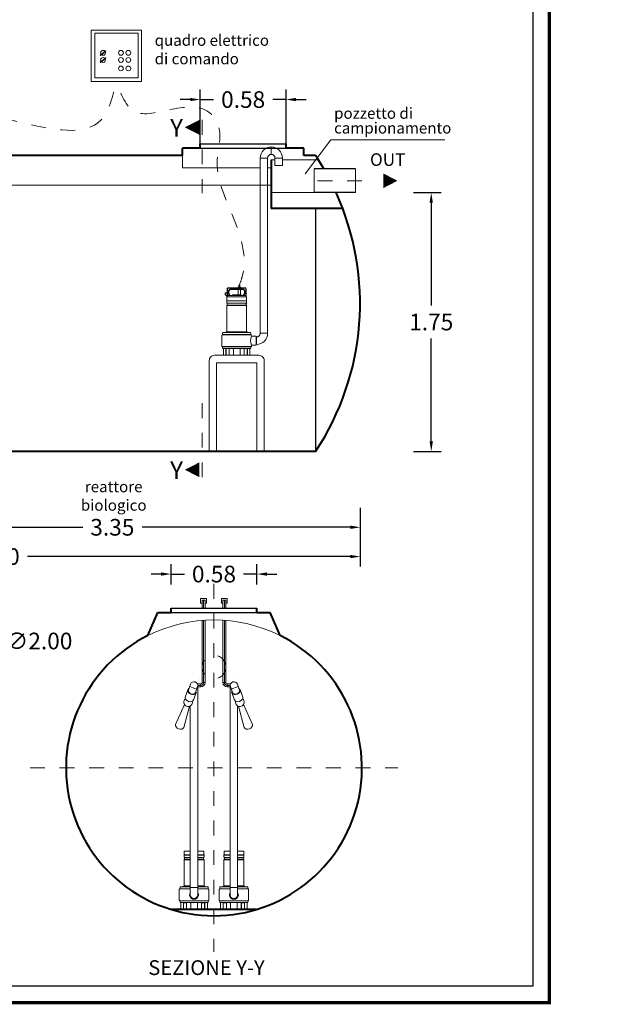
# Model space of a CAD drawing. Extents: x 321 to 699, y 147 to 170.
# Drawn here: x 497 to 501, y 158 to 165 of the extents above; entities that cross this region are included whole.
import ezdxf
from ezdxf.enums import TextEntityAlignment as Align

# ---------------------------------------------------------------- set-up
doc = ezdxf.new("R2010")
doc.units = 0
doc.header["$MEASUREMENT"] = 0
for name, pattern in [('CENTER', [2, 1.25, -0.25, 0.25, -0.25]), ('DASHED', [0.75, 0.5, -0.25]), ('HIDDEN', [0.375, 0.25, -0.125])]:
    doc.linetypes.add(name, pattern=pattern)
doc.layers.get('0').update_dxf_attribs({"linetype": 'CONTINUOUS'})
doc.layers.get('DEFPOINTS').update_dxf_attribs({"linetype": 'CONTINUOUS'})
for name, color, linetype, lineweight in [('centralina allarme', 100, 'CONTINUOUS', 15), ('fondo', 7, 'CONTINUOUS', 15), ('frecce', 8, 'CONTINUOUS', 15), ('livello acqua', 140, 'CONTINUOUS', 15), ('mezzeria', 8, 'CENTER', 15), ('pompe', 151, 'CONTINUOUS', 15), ('quote', 1, 'CONTINUOUS', 15), ('SCRITTE', 1, 'CONTINUOUS', 15), ('sezioni', 5, 'CONTINUOUS', 40), ('sezz', 4, 'CONTINUOUS', 15), ('tubo', 40, 'CONTINUOUS', 15), ('tubosez', 30, 'CONTINUOUS', 30)]:
    doc.layers.add(name, color=color, linetype=linetype, lineweight=lineweight)
doc.styles.add('ARIAL', font='ARIAL.TTF')
doc.styles.add('RED', font='ARIAL.TTF')
doc.dimstyles.new('RED', dxfattribs={"dimscale": 0.045, "dimtxt": 2.5, "dimasz": 1.5, "dimexe": 1.5, "dimexo": 0, "dimgap": 1.2, "dimtad": 0, "dimtih": 1, "dimtoh": 1, "dimzin": 1, "dimdsep": 46, "dimtxsty": 'RED', "dimcen": 0, "dimadec": 0, "dimazin": 0, "dimtfac": 1, "dimtdec": 4, "dimtmove": 0, "dimatfit": 3, "dimfxl": 0, "dimtolj": 1, "dimtzin": 0, "dimarcsym": 0})
doc.dimstyles.new('RED$3', dxfattribs={"dimscale": 0.025, "dimtxt": 2.5, "dimasz": 2.5, "dimexe": 3, "dimexo": 0, "dimgap": 1, "dimtad": 0, "dimtih": 1, "dimtoh": 1, "dimzin": 1, "dimdsep": 46, "dimtxsty": 'RED', "dimcen": 0, "dimadec": 0, "dimazin": 0, "dimtfac": 1, "dimtdec": 4, "dimtofl": 0, "dimtmove": 2, "dimatfit": 3, "dimfxl": 0, "dimtolj": 1, "dimtzin": 0, "dimarcsym": 0})

# ---------------------------------------------------------------- blocks, each defined once
blk = doc.blocks.new('*D67')
at = {"layer": 'DEFPOINTS', "color": 0}
for p in [(499.4285, 163.3855), (499.4285, 161.6355), (499.5488, 161.6355)]:
    blk.add_point(p, dxfattribs=at)
at = {"layer": 'quote', "color": 0, "lineweight": -2}
for p, q in [((499.4285, 163.3855), (499.6163, 163.3855)), ((499.5488, 163.318), (499.5488, 162.6219)), ((499.5488, 161.703), (499.5488, 162.399)), ((499.4285, 161.6355), (499.6163, 161.6355))]:
    blk.add_line(p, q, dxfattribs=at)
at = {"layer": 'quote', "color": 0}
for points in [[(499.5376, 163.318), (499.5601, 163.318), (499.5488, 163.3855)], [(499.5376, 161.703), (499.5601, 161.703), (499.5488, 161.6355)]]:
    blk.add_solid(points, dxfattribs=at)
at = {"layer": 'quote', "color": 0, "insert": (499.5488, 162.5105), "char_height": 0.1125, "attachment_point": 5, "style": 'RED'}
blk.add_mtext('\\A1;1.75', dxfattribs=at)
blk = doc.blocks.new('*D69')
at = {"layer": 'DEFPOINTS', "color": 0}
for p in [(494.1688, 161.1507), (499.0688, 161.1507), (499.0688, 160.9247)]:
    blk.add_point(p, dxfattribs=at)
at = {"layer": 'quote', "color": 0, "lineweight": -2}
for p, q in [((494.1688, 161.1507), (494.1688, 160.8572)), ((499.0688, 161.1507), (499.0688, 160.8572)), ((494.2363, 160.9247), (496.4166, 160.9247)), ((499.0013, 160.9247), (496.8209, 160.9247))]:
    blk.add_line(p, q, dxfattribs=at)
at = {"layer": 'quote', "color": 0}
for points in [[(494.2363, 160.9359), (494.2363, 160.9134), (494.1688, 160.9247)], [(499.0013, 160.9359), (499.0013, 160.9134), (499.0688, 160.9247)]]:
    blk.add_solid(points, dxfattribs=at)
at = {"layer": 'quote', "color": 0, "insert": (496.6188, 160.9247), "char_height": 0.1125, "attachment_point": 5, "style": 'RED'}
blk.add_mtext('\\A1;4.90', dxfattribs=at)
blk = doc.blocks.new('*D71')
at = {"layer": 'DEFPOINTS', "color": 0}
for p in [(495.7188, 161.2544), (499.0688, 161.2544), (499.0688, 161.1226)]:
    blk.add_point(p, dxfattribs=at)
at = {"layer": 'quote', "color": 0, "lineweight": -2}
for p, q in [((495.7188, 161.2544), (495.7188, 161.0551)), ((499.0688, 161.2544), (499.0688, 161.0551)), ((495.7863, 161.1226), (497.1933, 161.1226)), ((499.0013, 161.1226), (497.5943, 161.1226))]:
    blk.add_line(p, q, dxfattribs=at)
at = {"layer": 'quote', "color": 0}
for points in [[(495.7863, 161.1339), (495.7863, 161.1114), (495.7188, 161.1226)], [(499.0013, 161.1339), (499.0013, 161.1114), (499.0688, 161.1226)]]:
    blk.add_solid(points, dxfattribs=at)
at = {"layer": 'quote', "color": 0, "insert": (497.3938, 161.1226), "char_height": 0.1125, "attachment_point": 5, "style": 'RED'}
blk.add_mtext('\\A1;3.35', dxfattribs=at)
blk = doc.blocks.new('*D72')
at = {"layer": 'DEFPOINTS', "color": 0}
for p in [(498.3706, 160.8063), (497.7906, 160.7366), (498.3706, 160.7366)]:
    blk.add_point(p, dxfattribs=at)
at = {"layer": 'quote', "color": 0, "lineweight": -2}
for p, q in [((497.7906, 160.7366), (497.7906, 160.8738)), ((498.3706, 160.7366), (498.3706, 160.8738)), ((497.7231, 160.8063), (497.6556, 160.8063)), ((497.7906, 160.8063), (497.8804, 160.8063)), ((498.3706, 160.8063), (498.2808, 160.8063)), ((498.4381, 160.8063), (498.5056, 160.8063))]:
    blk.add_line(p, q, dxfattribs=at)
at = {"layer": 'quote', "color": 0}
for points in [[(497.7231, 160.8175), (497.7231, 160.795), (497.7906, 160.8063)], [(498.4381, 160.8175), (498.4381, 160.795), (498.3706, 160.8063)]]:
    blk.add_solid(points, dxfattribs=at)
at = {"layer": 'quote', "color": 0, "insert": (498.0806, 160.8063), "char_height": 0.1125, "attachment_point": 5, "style": 'RED'}
blk.add_mtext('\\A1;0.58', dxfattribs=at)
blk = doc.blocks.new('*D73')
at = {"layer": 'DEFPOINTS', "color": 0}
for p in [(496.2474, 160.1059), (494.6622, 158.8863)]:
    blk.add_point(p, dxfattribs=at)
at = {"layer": 'quote', "color": 0, "lineweight": -2}
for p, q in [((496.5695, 160.3537), (496.3009, 160.147)), ((496.637, 160.3537), (496.5695, 160.3537)), ((494.6622, 158.8863), (496.2474, 160.1059)), ((494.6087, 158.8452), (494.5552, 158.804))]:
    blk.add_line(p, q, dxfattribs=at)
at = {"layer": 'quote', "color": 0}
for points in [[(496.294, 160.156), (496.3077, 160.1381), (496.2474, 160.1059)], [(494.6019, 158.8541), (494.6156, 158.8363), (494.6622, 158.8863)]]:
    blk.add_solid(points, dxfattribs=at)
at = {"layer": 'quote', "color": 0, "insert": (496.8981, 160.3537), "char_height": 0.1125, "attachment_point": 5, "style": 'RED'}
blk.add_mtext('\\A1;∅2.00', dxfattribs=at)
blk = doc.blocks.new('*D74')
at = {"layer": 'DEFPOINTS', "color": 0}
for p in [(498.5677, 164.0149), (497.9877, 163.7155), (498.5677, 163.7155)]:
    blk.add_point(p, dxfattribs=at)
at = {"layer": 'quote', "color": 0, "lineweight": -2}
for p, q in [((497.9877, 163.7155), (497.9877, 164.0824)), ((498.5677, 163.7155), (498.5677, 164.0824)), ((497.9202, 164.0149), (497.8527, 164.0149)), ((497.9877, 164.0149), (498.0775, 164.0149)), ((498.5677, 164.0149), (498.4779, 164.0149)), ((498.6352, 164.0149), (498.7027, 164.0149))]:
    blk.add_line(p, q, dxfattribs=at)
at = {"layer": 'quote', "color": 0}
for points in [[(497.9202, 164.0262), (497.9202, 164.0037), (497.9877, 164.0149)], [(498.6352, 164.0262), (498.6352, 164.0037), (498.5677, 164.0149)]]:
    blk.add_solid(points, dxfattribs=at)
at = {"layer": 'quote', "color": 0, "insert": (498.2777, 164.0149), "char_height": 0.1125, "attachment_point": 5, "style": 'RED'}
blk.add_mtext('\\A1;0.58', dxfattribs=at)

msp = doc.modelspace()

# ---------------------------------------------------------------- linework, layer by layer
for p, q in [((497.9877, 163.7155), (498.4044, 163.7155)), ((497.9877, 163.7155), (498.5677, 163.7155)), ((497.9877, 163.6855), (498.5677, 163.6855)), ((498.7677, 163.2788), (498.7677, 161.6355)), ((497.7906, 160.5761), (498.0006, 160.5761)), ((497.7906, 160.5461), (498.0006, 160.5461)), ((498.0006, 160.5761), (498.3706, 160.5761)), ((498.0006, 160.5461), (498.0106, 160.5461)), ((498.0106, 160.5461), (498.3706, 160.5461))]:
    msp.add_line(p, q)
at = {"const_width": 0.0223}
msp.add_lwpolyline([(492.5884, 157.9082), (492.5884, 169.8984), (500.347, 169.8984), (500.347, 157.9082)], close=True, dxfattribs=at)
msp.add_lwpolyline([(492.6998, 158.0196), (492.6998, 169.787), (500.2356, 169.787), (500.2356, 158.0196)], close=True)
at = {"layer": 'centralina allarme'}
for p, q in [((497.3312, 164.3309), (497.3122, 164.3153)), ((497.3122, 164.3153), (497.3138, 164.3133)), ((497.3138, 164.3133), (497.3492, 164.3425)), ((497.3476, 164.3444), (497.3312, 164.3309)), ((497.3492, 164.3425), (497.3476, 164.3444)), ((497.3312, 164.2827), (497.3122, 164.2671)), ((497.3122, 164.2671), (497.3138, 164.2651)), ((497.3138, 164.2651), (497.3492, 164.2943)), ((497.3476, 164.2962), (497.3312, 164.2827)), ((497.3492, 164.2943), (497.3476, 164.2962))]:
    msp.add_line(p, q, dxfattribs=at)
for points in [[(497.2509, 164.4845), (497.5913, 164.4845), (497.5913, 164.1373), (497.2509, 164.1373)], [(497.2761, 164.4627), (497.5685, 164.4627), (497.5685, 164.1623), (497.2761, 164.1623)]]:
    msp.add_lwpolyline(points, close=True, dxfattribs=at)
for centre in [(497.3312, 164.3309), (497.4517, 164.3309), (497.5021, 164.3309), (497.3312, 164.2827), (497.4517, 164.2827), (497.5021, 164.2827), (497.4516, 164.2253), (497.502, 164.2253)]:
    msp.add_circle(centre, 0.0164, dxfattribs=at)
at = {"layer": 'fondo'}
for p, q in [((497.8677, 163.6355), (497.8677, 163.5534)), ((498.4929, 163.6082), (498.4679, 163.6082)), ((498.7853, 163.6082), (498.5429, 163.6082)), ((497.8677, 163.5534), (498.3929, 163.5534)), ((498.4429, 163.5534), (498.4679, 163.5534))]:
    msp.add_line(p, q, dxfattribs=at)
msp.add_arc((498.0806, 159.4961), 1, 63.50035, 116.49965, dxfattribs=at)
at = {"layer": 'frecce'}
msp.add_lwpolyline([(499.2243, 163.4655, 0.1, 0, 0), (499.32, 163.4655, 0, 0, 0)], format="xyseb", dxfattribs=at)
at = {"layer": 'livello acqua'}
for p, q in [((494.3424, 163.4355), (498.4679, 163.4355)), ((498.7571, 163.3855), (498.4679, 163.3855))]:
    msp.add_line(p, q, dxfattribs=at)
at = {"layer": 'mezzeria', "ltscale": 0.05}
msp.add_line((499.0808, 163.4655), (498.714, 163.4655), dxfattribs=at)
at = {"layer": 'mezzeria', "ltscale": 0.06}
for p, q in [((498.0806, 160.7392), (498.0806, 158.253)), ((496.8375, 159.4961), (499.3237, 159.4961))]:
    msp.add_line(p, q, dxfattribs=at)
at = {"layer": 'pompe', "lineweight": 0}
for p, q in [((497.527, 164.3247), (497.527, 164.3247)), ((498.3929, 162.4344), (498.3929, 163.6194)), ((498.4429, 163.6194), (498.4429, 162.4344)), ((498.4929, 163.6194), (498.4929, 163.5694)), ((498.5429, 163.5694), (498.5429, 163.6194)), ((498.3661, 162.4094), (498.3679, 162.4094)), ((497.908, 160.0216), (497.9223, 160.0617)), ((497.9826, 160.1032), (497.9826, 160.1032)), ((498.2134, 160.1032), (498.2134, 160.1032)), ((498.2532, 160.0216), (498.2389, 160.0617)), ((497.8866, 159.9748), (497.9038, 160.0231)), ((497.9594, 160.0033), (497.9423, 159.9551)), ((497.9551, 160.0048), (497.9694, 160.045)), ((497.9708, 158.6373), (497.9708, 160.0433)), ((498.1904, 158.6373), (498.1904, 160.0433)), ((498.2061, 160.0048), (498.1918, 160.045)), ((498.2018, 160.0033), (498.2189, 159.9551)), ((498.2746, 159.9748), (498.2575, 160.0231)), ((497.8204, 159.7884), (497.8813, 159.924)), ((498.3408, 159.7884), (498.2799, 159.924)), ((497.876, 159.7687), (497.9143, 159.9123)), ((497.9208, 159.9152), (497.9208, 158.6373)), ((498.2404, 159.9152), (498.2404, 158.6373)), ((498.2852, 159.7687), (498.2469, 159.9123))]:
    msp.add_line(p, q, dxfattribs=at)
at = {"layer": 'pompe'}
for p, q in [((498.4679, 163.6444), (498.4679, 163.6944)), ((498.3929, 163.6194), (498.4429, 163.6194)), ((498.5429, 163.6194), (498.4929, 163.6194)), ((498.5429, 163.5694), (498.4929, 163.5694)), ((498.1695, 162.7355), (498.1695, 162.6801)), ((498.1719, 162.7355), (498.1719, 162.6909)), ((498.2925, 162.7416), (498.1755, 162.7416)), ((498.2925, 162.7392), (498.1755, 162.7392)), ((498.1791, 162.7213), (498.1791, 162.7043)), ((498.1805, 162.7247), (498.1864, 162.7305)), ((498.1815, 162.7213), (498.1815, 162.7043)), ((498.1823, 162.723), (498.1881, 162.7288)), ((498.2782, 162.7319), (498.1898, 162.7319)), ((498.2782, 162.7295), (498.1898, 162.7295)), ((498.2437, 162.6948), (498.2442, 162.7295)), ((498.244, 162.7443), (498.2449, 162.7452)), ((498.244, 162.7443), (498.2591, 162.7443)), ((498.244, 162.7443), (498.244, 162.7416)), ((498.2449, 162.7452), (498.2582, 162.7452)), ((498.2475, 162.7603), (498.2475, 162.7452)), ((498.2475, 162.7603), (498.2556, 162.7603)), ((498.2556, 162.7603), (498.2556, 162.7452)), ((498.2582, 162.7452), (498.2591, 162.7443)), ((498.2594, 162.6948), (498.2589, 162.7295)), ((498.2591, 162.7443), (498.2591, 162.7416)), ((498.2799, 162.7288), (498.2858, 162.723)), ((498.2816, 162.7305), (498.2875, 162.7247)), ((498.2865, 162.7043), (498.2865, 162.7213)), ((498.2889, 162.7043), (498.2889, 162.7213)), ((498.2961, 162.6909), (498.2961, 162.7355)), ((498.2985, 162.6801), (498.2985, 162.7355)), ((498.1556, 162.7084), (498.1695, 162.7084)), ((498.1556, 162.6976), (498.1556, 162.7084)), ((498.1556, 162.7048), (498.1695, 162.7048)), ((498.1695, 162.6837), (498.1556, 162.6976)), ((498.1665, 162.6547), (498.3015, 162.6547)), ((498.1665, 162.6533), (498.1665, 162.6547)), ((498.1665, 162.6533), (498.1665, 162.6547)), ((498.1665, 162.6533), (498.3015, 162.6533)), ((498.1665, 162.6413), (498.1665, 162.6518)), ((498.1674, 162.6554), (498.1674, 162.6774)), ((498.1712, 162.6902), (498.1695, 162.6885)), ((498.2979, 162.6801), (498.1701, 162.6801)), ((498.2961, 162.6909), (498.1729, 162.6909)), ((498.1851, 162.6927), (498.1798, 162.7019)), ((498.1882, 162.6921), (498.1819, 162.7031)), ((498.2065, 162.6933), (498.2615, 162.6933)), ((498.2086, 162.6948), (498.2243, 162.6948)), ((498.2437, 162.6948), (498.2594, 162.6948)), ((498.2861, 162.7031), (498.2798, 162.6921)), ((498.2882, 162.7019), (498.283, 162.6927)), ((498.2985, 162.6885), (498.2961, 162.6909)), ((498.3006, 162.6774), (498.3006, 162.6554)), ((498.3015, 162.6547), (498.3015, 162.6533)), ((498.3015, 162.6518), (498.3015, 162.6413)), ((498.1665, 162.4452), (498.1665, 162.6217)), ((498.1682, 162.6217), (498.3001, 162.6217)), ((498.1695, 162.6371), (498.1695, 162.6259)), ((498.1697, 162.6255), (498.298, 162.6255)), ((498.17, 162.6375), (498.298, 162.6375)), ((498.2985, 162.6259), (498.2985, 162.6371)), ((498.3015, 162.6217), (498.3015, 162.4452)), ((498.1345, 162.4203), (498.1345, 162.3484)), ((498.1384, 162.4256), (498.3296, 162.4256)), ((498.1384, 162.4256), (498.1384, 162.4242)), ((498.1384, 162.4242), (498.3296, 162.4242)), ((498.1393, 162.4366), (498.1393, 162.4262)), ((498.1414, 162.4386), (498.3266, 162.4386)), ((498.1537, 162.4389), (498.1681, 162.4389)), ((498.1537, 162.4389), (498.1537, 162.4386)), ((498.161, 162.4397), (498.1663, 162.445)), ((498.1669, 162.4452), (498.301, 162.4452)), ((498.1681, 162.4389), (498.1681, 162.4386)), ((498.2999, 162.4389), (498.3144, 162.4389)), ((498.2999, 162.4386), (498.2999, 162.4389)), ((498.3017, 162.445), (498.307, 162.4397)), ((498.3144, 162.4386), (498.3144, 162.4389)), ((498.3287, 162.4262), (498.3287, 162.4366)), ((498.3296, 162.4242), (498.3296, 162.4256)), ((498.3335, 162.4145), (498.3335, 162.4203)), ((498.3661, 162.4145), (498.3335, 162.4145)), ((498.3661, 162.3542), (498.3661, 162.4145)), ((498.3679, 162.4094), (498.3679, 162.3594)), ((498.4429, 162.4344), (498.3929, 162.4344)), ((498.1384, 162.3446), (498.3296, 162.3446)), ((498.3296, 162.3442), (498.1384, 162.3442)), ((498.1384, 162.3442), (498.1384, 162.3428)), ((498.1384, 162.3428), (498.3296, 162.3428)), ((498.1393, 162.3422), (498.1393, 162.3345)), ((498.1414, 162.3325), (498.3266, 162.3325)), ((498.1441, 162.3305), (498.1441, 162.2875)), ((498.1616, 162.3325), (498.1616, 162.2875)), ((498.1624, 162.3305), (498.1624, 162.2861)), ((498.163, 162.3311), (498.1829, 162.3311)), ((498.2123, 162.3321), (498.1668, 162.3321)), ((498.1835, 162.3305), (498.1835, 162.2861)), ((498.1842, 162.3321), (498.1842, 162.2875)), ((498.2087, 162.3321), (498.2087, 162.3306)), ((498.2115, 162.3288), (498.2105, 162.3288)), ((498.2115, 162.3305), (498.2115, 162.2875)), ((498.3012, 162.3321), (498.2557, 162.3321)), ((498.2566, 162.3305), (498.2566, 162.2875)), ((498.2575, 162.3288), (498.2566, 162.3288)), ((498.2593, 162.3306), (498.2593, 162.3321)), ((498.2838, 162.2875), (498.2838, 162.3321)), ((498.2846, 162.2861), (498.2846, 162.3305)), ((498.2852, 162.3311), (498.3051, 162.3311)), ((498.3057, 162.2861), (498.3057, 162.3305)), ((498.3064, 162.2875), (498.3064, 162.3325)), ((498.3239, 162.2875), (498.3239, 162.3305)), ((498.3287, 162.3345), (498.3287, 162.3422)), ((498.3296, 162.3442), (498.3296, 162.3428)), ((498.3335, 162.3484), (498.3335, 162.3542)), ((498.3661, 162.3542), (498.3335, 162.3542)), ((498.3661, 162.3594), (498.3679, 162.3594)), ((498.161, 162.2869), (498.1393, 162.2869)), ((498.1393, 162.2869), (498.1393, 162.2855)), ((498.1856, 162.2855), (498.1393, 162.2855)), ((498.1593, 162.2869), (498.1593, 162.2855)), ((498.1856, 162.2869), (498.1848, 162.2869)), ((498.1856, 162.2869), (498.1856, 162.2855)), ((498.2069, 162.2855), (498.1856, 162.2855)), ((498.2611, 162.2869), (498.2069, 162.2869)), ((498.2069, 162.2869), (498.2069, 162.2855)), ((498.2611, 162.2855), (498.2069, 162.2855)), ((498.2611, 162.2869), (498.2611, 162.2855)), ((498.2824, 162.2855), (498.2611, 162.2855)), ((498.2832, 162.2869), (498.2824, 162.2869)), ((498.2824, 162.2855), (498.2824, 162.2869)), ((498.3287, 162.2855), (498.2824, 162.2855)), ((498.3287, 162.2869), (498.307, 162.2869)), ((498.3087, 162.2869), (498.3087, 162.2855)), ((498.3287, 162.2855), (498.3287, 162.2869)), ((498.0006, 160.5761), (498.0006, 160.6303)), ((498.0106, 160.5761), (498.0106, 160.6303)), ((498.0206, 160.5761), (498.0206, 160.6303)), ((498.1406, 160.5761), (498.1406, 160.6303)), ((498.1506, 160.5761), (498.1506, 160.6303)), ((498.1606, 160.5761), (498.1606, 160.6303)), ((498.0006, 160.0733), (498.0006, 160.4929)), ((498.0106, 160.0733), (498.0106, 160.4937)), ((498.0206, 160.0733), (498.0206, 160.4943)), ((498.1406, 160.0733), (498.1406, 160.4943)), ((498.1506, 160.0733), (498.1506, 160.4937)), ((498.1606, 160.0733), (498.1606, 160.4929)), ((497.9687, 160.0633), (497.9906, 160.0633)), ((497.9917, 160.0633), (497.9917, 160.0433)), ((498.0006, 160.0733), (498.0206, 160.0733)), ((498.1606, 160.0733), (498.1406, 160.0733)), ((498.1695, 160.0633), (498.1695, 160.0433)), ((498.1925, 160.0633), (498.1706, 160.0633)), ((497.9165, 160.0454), (497.9636, 160.0287)), ((497.9636, 160.0287), (497.9165, 160.0454)), ((497.9688, 160.0433), (497.9917, 160.0433)), ((497.9708, 160.0533), (497.9917, 160.0533)), ((498.1904, 160.0533), (498.1695, 160.0533)), ((498.1924, 160.0433), (498.1695, 160.0433)), ((498.2447, 160.0454), (498.1976, 160.0287)), ((498.1976, 160.0287), (498.2447, 160.0454)), ((497.8793, 158.9304), (497.8793, 158.9083)), ((497.8819, 158.933), (497.9208, 158.933)), ((497.9708, 158.933), (498.0098, 158.933)), ((498.0124, 158.9083), (498.0124, 158.9304)), ((498.1488, 158.9083), (498.1488, 158.9304)), ((498.1904, 158.933), (498.1515, 158.933)), ((498.2793, 158.933), (498.2404, 158.933)), ((498.2819, 158.9304), (498.2819, 158.9083)), ((497.9208, 158.9077), (497.8783, 158.9077)), ((497.8783, 158.9077), (497.8783, 158.9062)), ((497.9208, 158.9062), (497.8783, 158.9062)), ((497.8783, 158.9047), (497.8783, 158.8942)), ((497.8783, 158.8746), (497.8783, 158.6981)), ((497.9208, 158.8747), (497.8798, 158.8747)), ((497.8813, 158.8789), (497.8813, 158.89)), ((497.9208, 158.8905), (497.8818, 158.8905)), ((497.9208, 158.8784), (497.8818, 158.8784)), ((498.0134, 158.9077), (497.9708, 158.9077)), ((498.0134, 158.9062), (497.9708, 158.9062)), ((498.0099, 158.8905), (497.9708, 158.8905)), ((498.0101, 158.8784), (497.9708, 158.8784)), ((498.0117, 158.8747), (497.9708, 158.8747)), ((498.0104, 158.89), (498.0104, 158.8789)), ((498.0134, 158.9062), (498.0134, 158.9077)), ((498.0134, 158.9062), (498.0134, 158.9077)), ((498.0134, 158.8942), (498.0134, 158.9047)), ((498.0134, 158.6981), (498.0134, 158.8746)), ((498.1478, 158.9077), (498.1904, 158.9077)), ((498.1478, 158.9062), (498.1478, 158.9077)), ((498.1478, 158.9062), (498.1478, 158.9077)), ((498.1478, 158.9062), (498.1904, 158.9062)), ((498.1478, 158.8942), (498.1478, 158.9047)), ((498.1478, 158.6981), (498.1478, 158.8746)), ((498.1495, 158.8747), (498.1904, 158.8747)), ((498.1509, 158.89), (498.1509, 158.8789)), ((498.1511, 158.8784), (498.1904, 158.8784)), ((498.1513, 158.8905), (498.1904, 158.8905)), ((498.2404, 158.9077), (498.2829, 158.9077)), ((498.2404, 158.9062), (498.2829, 158.9062)), ((498.2404, 158.8905), (498.2794, 158.8905)), ((498.2404, 158.8784), (498.2794, 158.8784)), ((498.2404, 158.8747), (498.2814, 158.8747)), ((498.2799, 158.8789), (498.2799, 158.89)), ((498.2829, 158.9077), (498.2829, 158.9062)), ((498.2829, 158.9047), (498.2829, 158.8942)), ((498.2829, 158.8746), (498.2829, 158.6981)), ((497.8463, 158.6014), (497.8463, 158.6732)), ((497.9208, 158.6785), (497.8502, 158.6785)), ((497.8502, 158.6771), (497.8502, 158.6785)), ((497.9208, 158.6771), (497.8502, 158.6771)), ((497.8512, 158.6791), (497.8512, 158.6895)), ((497.9208, 158.6916), (497.8532, 158.6916)), ((497.88, 158.6918), (497.8655, 158.6918)), ((497.8655, 158.6916), (497.8655, 158.6918)), ((497.8781, 158.6979), (497.8728, 158.6926)), ((497.9208, 158.6981), (497.8789, 158.6981)), ((497.88, 158.6916), (497.88, 158.6918)), ((497.9208, 158.6873), (497.9708, 158.6873)), ((498.0129, 158.6981), (497.9708, 158.6981)), ((498.0385, 158.6916), (497.9708, 158.6916)), ((498.0415, 158.6785), (497.9708, 158.6785)), ((498.0415, 158.6771), (497.9708, 158.6771)), ((498.0262, 158.6918), (498.0117, 158.6918)), ((498.0117, 158.6918), (498.0117, 158.6916)), ((498.0189, 158.6926), (498.0135, 158.6979)), ((498.0262, 158.6918), (498.0262, 158.6916)), ((498.0405, 158.6895), (498.0405, 158.6791)), ((498.0415, 158.6785), (498.0415, 158.6771)), ((498.0453, 158.6732), (498.0453, 158.6014)), ((498.1159, 158.6732), (498.1159, 158.6014)), ((498.1197, 158.6785), (498.1904, 158.6785)), ((498.1197, 158.6785), (498.1197, 158.6771)), ((498.1197, 158.6771), (498.1904, 158.6771)), ((498.1207, 158.6895), (498.1207, 158.6791)), ((498.1228, 158.6916), (498.1904, 158.6916)), ((498.135, 158.6918), (498.1495, 158.6918)), ((498.135, 158.6918), (498.135, 158.6916)), ((498.1423, 158.6926), (498.1477, 158.6979)), ((498.1483, 158.6981), (498.1904, 158.6981)), ((498.1495, 158.6918), (498.1495, 158.6916)), ((498.2404, 158.6873), (498.1904, 158.6873)), ((498.2404, 158.6981), (498.2823, 158.6981)), ((498.2404, 158.6916), (498.308, 158.6916)), ((498.2404, 158.6785), (498.311, 158.6785)), ((498.2404, 158.6771), (498.311, 158.6771)), ((498.2812, 158.6918), (498.2957, 158.6918)), ((498.2812, 158.6916), (498.2812, 158.6918)), ((498.2831, 158.6979), (498.2884, 158.6926)), ((498.2957, 158.6916), (498.2957, 158.6918)), ((498.31, 158.6791), (498.31, 158.6895)), ((498.311, 158.6771), (498.311, 158.6785)), ((498.3149, 158.6014), (498.3149, 158.6732)), ((498.0415, 158.5975), (497.8502, 158.5975)), ((497.8502, 158.5971), (498.0415, 158.5971)), ((497.8502, 158.5971), (497.8502, 158.5957)), ((498.0415, 158.5957), (497.8502, 158.5957)), ((497.8512, 158.5875), (497.8512, 158.5951)), ((498.0405, 158.5951), (498.0405, 158.5875)), ((498.0415, 158.5971), (498.0415, 158.5957)), ((498.1197, 158.5975), (498.311, 158.5975)), ((498.311, 158.5971), (498.1197, 158.5971)), ((498.1197, 158.5971), (498.1197, 158.5957)), ((498.1197, 158.5957), (498.311, 158.5957)), ((498.1207, 158.5951), (498.1207, 158.5875)), ((498.31, 158.5875), (498.31, 158.5951)), ((498.311, 158.5971), (498.311, 158.5957)), ((497.8511, 158.5399), (497.8729, 158.5399)), ((497.8511, 158.5384), (497.8511, 158.5399)), ((497.8511, 158.5384), (497.8974, 158.5384)), ((498.0385, 158.5854), (497.8532, 158.5854)), ((497.8559, 158.5405), (497.8559, 158.5834)), ((497.8712, 158.5399), (497.8712, 158.5384)), ((497.8735, 158.5405), (497.8735, 158.5854)), ((497.8742, 158.539), (497.8742, 158.5834)), ((497.8947, 158.584), (497.8748, 158.584)), ((497.8787, 158.5851), (497.9242, 158.5851)), ((497.8953, 158.539), (497.8953, 158.5834)), ((497.896, 158.5405), (497.896, 158.5851)), ((497.8966, 158.5399), (497.8974, 158.5399)), ((497.8974, 158.5384), (497.8974, 158.5399)), ((497.8974, 158.5384), (497.9187, 158.5384)), ((497.9187, 158.5399), (497.973, 158.5399)), ((497.9187, 158.5399), (497.9187, 158.5384)), ((497.9187, 158.5384), (497.973, 158.5384)), ((497.9205, 158.5835), (497.9205, 158.5851)), ((497.9223, 158.5817), (497.9233, 158.5817)), ((497.9233, 158.5834), (497.9233, 158.5405)), ((497.9675, 158.5851), (498.013, 158.5851)), ((497.9684, 158.5834), (497.9684, 158.5405)), ((497.9684, 158.5817), (497.9693, 158.5817)), ((497.9712, 158.5851), (497.9712, 158.5835)), ((497.973, 158.5399), (497.973, 158.5384)), ((497.973, 158.5384), (497.9942, 158.5384)), ((497.9942, 158.5399), (497.9951, 158.5399)), ((497.9942, 158.5399), (497.9942, 158.5384)), ((497.9942, 158.5384), (498.0405, 158.5384)), ((497.9957, 158.5851), (497.9957, 158.5405)), ((497.9964, 158.5834), (497.9964, 158.539)), ((498.0169, 158.584), (497.997, 158.584)), ((498.0175, 158.5834), (498.0175, 158.539)), ((498.0182, 158.5854), (498.0182, 158.5405)), ((498.0188, 158.5399), (498.0405, 158.5399)), ((498.0205, 158.5399), (498.0205, 158.5384)), ((498.0357, 158.5834), (498.0357, 158.5405)), ((498.0405, 158.5399), (498.0405, 158.5384)), ((498.1424, 158.5399), (498.1207, 158.5399)), ((498.1207, 158.5399), (498.1207, 158.5384)), ((498.167, 158.5384), (498.1207, 158.5384)), ((498.1228, 158.5854), (498.308, 158.5854)), ((498.1255, 158.5834), (498.1255, 158.5405)), ((498.1407, 158.5399), (498.1407, 158.5384)), ((498.143, 158.5854), (498.143, 158.5405)), ((498.1437, 158.5834), (498.1437, 158.539)), ((498.1443, 158.584), (498.1642, 158.584)), ((498.1937, 158.5851), (498.1482, 158.5851)), ((498.1648, 158.5834), (498.1648, 158.539)), ((498.1655, 158.5851), (498.1655, 158.5405)), ((498.167, 158.5399), (498.1662, 158.5399)), ((498.167, 158.5399), (498.167, 158.5384)), ((498.1882, 158.5384), (498.167, 158.5384)), ((498.2425, 158.5399), (498.1882, 158.5399)), ((498.1882, 158.5399), (498.1882, 158.5384)), ((498.2425, 158.5384), (498.1882, 158.5384)), ((498.19, 158.5851), (498.19, 158.5835)), ((498.1928, 158.5817), (498.1919, 158.5817)), ((498.1928, 158.5834), (498.1928, 158.5405)), ((498.2825, 158.5851), (498.237, 158.5851)), ((498.2379, 158.5834), (498.2379, 158.5405)), ((498.2389, 158.5817), (498.2379, 158.5817)), ((498.2407, 158.5835), (498.2407, 158.5851)), ((498.2425, 158.5399), (498.2425, 158.5384)), ((498.2638, 158.5384), (498.2425, 158.5384)), ((498.2646, 158.5399), (498.2638, 158.5399)), ((498.2638, 158.5384), (498.2638, 158.5399)), ((498.3101, 158.5384), (498.2638, 158.5384)), ((498.2652, 158.5405), (498.2652, 158.5851)), ((498.2659, 158.539), (498.2659, 158.5834)), ((498.2665, 158.584), (498.2864, 158.584)), ((498.287, 158.539), (498.287, 158.5834)), ((498.2877, 158.5405), (498.2877, 158.5854)), ((498.3101, 158.5399), (498.2883, 158.5399)), ((498.29, 158.5399), (498.29, 158.5384)), ((498.3053, 158.5405), (498.3053, 158.5834)), ((498.3101, 158.5384), (498.3101, 158.5399))]:
    msp.add_line(p, q, dxfattribs=at)
at = {"layer": 'pompe', "linetype": 'Continuous'}
for p, q in [((497.9906, 160.6103), (497.9906, 160.6403)), ((497.9906, 160.6403), (498.0306, 160.6403)), ((498.0006, 160.6103), (497.9906, 160.6103)), ((498.0006, 160.6303), (498.0206, 160.6303)), ((498.0306, 160.6103), (498.0206, 160.6103)), ((498.0306, 160.6403), (498.0306, 160.6103)), ((498.1706, 160.6403), (498.1306, 160.6403)), ((498.1306, 160.6403), (498.1306, 160.6103)), ((498.1306, 160.6103), (498.1406, 160.6103)), ((498.1606, 160.6303), (498.1406, 160.6303)), ((498.1606, 160.6103), (498.1706, 160.6103)), ((498.1706, 160.6103), (498.1706, 160.6403))]:
    msp.add_line(p, q, dxfattribs=at)
at = {"layer": 'pompe'}
for points in [[(498.234, 162.2855), (498.084, 162.2855, 0.414214), (498.0487, 162.2501), (498.0487, 161.6355)], [(498.234, 162.2855), (498.384, 162.2855, -0.414214), (498.4194, 162.2501), (498.4194, 161.6355)]]:
    msp.add_lwpolyline(points, format="xyb", dxfattribs=at)
for points in [[(498.234, 162.2355), (498.0987, 162.2355), (498.0987, 161.6355)], [(498.234, 162.2355), (498.3694, 162.2355), (498.3694, 161.6355)]]:
    msp.add_lwpolyline(points, dxfattribs=at)
at = {"layer": 'pompe', "lineweight": 0}
for centre, radius, start, end in [((498.4679, 163.6194), 0.075, 90, 180), ((498.4679, 163.6194), 0.075, 0, 90), ((498.4679, 163.6194), 0.025, 90, 180), ((498.4679, 163.6194), 0.025, 0, 90), ((498.3679, 162.4344), 0.025, 270, 0), ((498.3679, 162.4344), 0.075, 270, 0), ((497.9458, 160.0533), 0.025, 340.44038, 160.44038), ((498.2154, 160.0533), 0.025, 19.55962, 199.55962), ((497.9458, 158.6373), 0.0301, 146.01535, 33.98465), ((497.9458, 158.6373), 0.025, 180, 0), ((498.2154, 158.6373), 0.0301, 146.01535, 33.98465), ((498.2154, 158.6373), 0.025, 180, 0)]:
    msp.add_arc(centre, radius, start, end, dxfattribs=at)
at = {"layer": 'pompe'}
for centre, radius, start, end in [((498.1755, 162.7355), 0.00603, 90.00013, 180.00035), ((498.1755, 162.7355), 0.00362, 90.00013, 180.00035), ((498.184, 162.7213), 0.00482, 135.00022, 180.00018), ((498.184, 162.7213), 0.00241, 135.00022, 180.00018), ((498.1898, 162.7271), 0.00482, 89.99996, 135.00027), ((498.1898, 162.7271), 0.00241, 89.99996, 135.00027), ((498.2782, 162.7271), 0.00482, 44.99994, 90.00029), ((498.2782, 162.7271), 0.00241, 44.99994, 90.00029), ((498.2841, 162.7213), 0.00241, 359.99987, 44.99989), ((498.2841, 162.7213), 0.00482, 359.99987, 44.99989), ((498.2925, 162.7355), 0.00603, 0.00014, 90.00013), ((498.2925, 162.7355), 0.00362, 0.00014, 90.00013), ((498.1683, 162.6518), 0.00181, 122.40424, 180.00171), ((498.1668, 162.6554), 0.000603, 269.99998, 359.99811), ((498.1701, 162.6774), 0.00265, 90.00013, 180.00002), ((498.1729, 162.6885), 0.00241, 89.99974, 135.00011), ((498.184, 162.7043), 0.00482, 180.00029, 210.00023), ((498.184, 162.7043), 0.00241, 180.00029, 210.00023), ((498.184, 162.6921), 0.00121, 270.00054, 29.99905), ((498.1903, 162.6933), 0.00241, 210.00056, 270.00009), ((498.2065, 162.6907), 0.00265, 90.00013, 174.78345), ((498.2113, 162.6934), 0.00302, 154.15814, 182.05672), ((498.2216, 162.6934), 0.00302, 357.94333, 25.84197), ((498.234, 162.6824), 0.0121, 64.82055, 115.17965), ((498.2464, 162.6934), 0.00302, 154.15814, 182.05672), ((498.2567, 162.6934), 0.00302, 357.94333, 25.84197), ((498.2615, 162.6907), 0.00265, 5.21639, 90.00013), ((498.2777, 162.6933), 0.00241, 269.99976, 329.99937), ((498.284, 162.6921), 0.00121, 150.00106, 269.99949), ((498.2841, 162.7043), 0.00241, 329.9997, 359.99964), ((498.2862, 162.6809), 0.00107, 307.41095, 322.592), ((498.2841, 162.7043), 0.00482, 329.9997, 359.99964), ((498.294, 162.6809), 0.00107, 217.40789, 232.58894), ((498.2979, 162.6774), 0.00265, 0.00014, 90.00013), ((498.3012, 162.6554), 0.000603, 180.00182, 269.99998), ((498.2997, 162.6518), 0.00181, 359.9984, 57.59585), ((498.1703, 162.6413), 0.00386, 180.00002, 251.07265), ((498.1703, 162.6217), 0.00386, 108.8938, 180.00007), ((498.1689, 162.6371), 0.000603, 359.99878, 71.07231), ((498.1689, 162.6259), 0.000603, 288.92709, 359.99936), ((498.2991, 162.6371), 0.000603, 108.92784, 180.00127), ((498.2991, 162.6259), 0.000603, 180.00056, 251.07276), ((498.2977, 162.6413), 0.00386, 288.9272, 359.99986), ((498.2977, 162.6217), 0.00386, 0.00003, 71.07269), ((498.1384, 162.4203), 0.00386, 90.00013, 180.00002), ((498.1387, 162.4262), 0.000603, 269.99998, 359.99991), ((498.1414, 162.4366), 0.00205, 90.00013, 180.00002), ((498.1623, 162.4384), 0.00181, 134.99924, 164.07907), ((498.1659, 162.4454), 0.000603, 315.00242, 0.00167), ((498.3021, 162.4454), 0.000603, 180.00002, 224.99872), ((498.3058, 162.4384), 0.00181, 15.92181, 45.00005), ((498.3266, 162.4366), 0.00205, 0.00003, 89.99996), ((498.3992, 162.3844), 0.0723, 155.34316, 204.65684), ((498.3293, 162.4262), 0.000603, 180.00002, 269.99993), ((498.3296, 162.4203), 0.00386, 0.00014, 90.00013), ((498.1384, 162.3484), 0.00386, 180.00002, 269.99998), ((498.1387, 162.3422), 0.000603, 0.00025, 90.00018), ((498.1414, 162.3346), 0.00205, 180.00002, 269.99987), ((498.1461, 162.3305), 0.00205, 90.00013, 180.00002), ((498.163, 162.3305), 0.000603, 90.00013, 180.00002), ((498.1656, 162.3319), 0.000603, 58.20958, 89.99843), ((498.1668, 162.334), 0.00181, 238.20999, 269.99993), ((498.1727, 162.3427), 0.00121, 71.99985, 89.9998), ((498.1829, 162.3305), 0.000603, 0.00014, 90.00013), ((498.2105, 162.3306), 0.00181, 180, 269.99998), ((498.2135, 162.3305), 0.00205, 90.00013, 180.00002), ((498.2545, 162.3305), 0.00205, 0.00014, 90.00013), ((498.2575, 162.3306), 0.00181, 270, 0.00003), ((498.2852, 162.3305), 0.000603, 90.00013, 180.00002), ((498.3012, 162.334), 0.00181, 269.99998, 301.8385), ((498.3025, 162.3319), 0.000603, 90.00062, 121.78968), ((498.3051, 162.3305), 0.000603, 0.00014, 90.00013), ((498.3219, 162.3305), 0.00205, 0.00014, 90.00013), ((498.3266, 162.3346), 0.00205, 270.00011, 0.00009), ((498.3293, 162.3422), 0.000603, 90.00013, 179.99996), ((498.3296, 162.3484), 0.00386, 269.99998, 359.99991), ((498.1435, 162.2875), 0.000603, 269.99998, 359.99991), ((498.161, 162.2875), 0.000603, 269.99998, 359.99991), ((498.1618, 162.2861), 0.000603, 269.99998, 359.99991), ((498.1841, 162.2861), 0.000603, 180.00002, 269.99998), ((498.1848, 162.2875), 0.000603, 180.00002, 269.99998), ((498.2109, 162.2875), 0.000603, 269.99998, 359.99991), ((498.2572, 162.2875), 0.000603, 180.00002, 269.99998), ((498.2832, 162.2875), 0.000603, 269.99998, 359.99991), ((498.284, 162.2861), 0.000603, 269.99998, 359.99991), ((498.3063, 162.2861), 0.000603, 180.00002, 269.99998), ((498.307, 162.2875), 0.000603, 180.00002, 269.99998), ((498.3245, 162.2875), 0.000603, 180.00002, 269.99998), ((497.9906, 160.0733), 0.01, 270, 0), ((497.9906, 160.0733), 0.02, 270, 0), ((497.9906, 160.0733), 0.03, 270, 0), ((498.1706, 160.0733), 0.03, 180, 270), ((498.1706, 160.0733), 0.02, 180, 270), ((498.1706, 160.0733), 0.01, 180, 270), ((497.9053, 159.9402), 0.029, 128.75385, 251.04235), ((497.9059, 159.94), 0.029, 249.83841, 12.1269), ((498.2553, 159.94), 0.029, 167.8731, 290.16159), ((498.2559, 159.9402), 0.029, 288.95765, 51.24615), ((497.8819, 158.9304), 0.00265, 89.99987, 179.99986), ((498.0098, 158.9304), 0.00265, 359.99998, 89.99987), ((498.1515, 158.9304), 0.00265, 90.00013, 180.00002), ((498.2793, 158.9304), 0.00265, 0.00014, 90.00013), ((497.8801, 158.9047), 0.00181, 122.40415, 180.0016), ((497.8822, 158.8942), 0.00386, 180.00014, 251.0728), ((497.8822, 158.8746), 0.00386, 108.92731, 179.99997), ((497.8787, 158.9083), 0.000603, 270.00002, 359.99818), ((497.8807, 158.89), 0.000603, 359.99873, 71.07216), ((497.8807, 158.8789), 0.000603, 288.92724, 359.99944), ((498.011, 158.89), 0.000603, 108.92769, 180.00122), ((498.011, 158.8789), 0.000603, 180.00064, 251.07291), ((498.0095, 158.8942), 0.00386, 288.92735, 359.99998), ((498.0095, 158.8746), 0.00386, 359.99993, 71.1062), ((498.013, 158.9083), 0.000603, 180.00189, 270.00002), ((498.0116, 158.9047), 0.00181, 359.99829, 57.59576), ((498.1496, 158.9047), 0.00181, 122.40424, 180.00171), ((498.1517, 158.8942), 0.00386, 180.00002, 251.07265), ((498.1517, 158.8746), 0.00386, 108.8938, 180.00007), ((498.1482, 158.9083), 0.000603, 269.99998, 359.99811), ((498.1502, 158.89), 0.000603, 359.99878, 71.07231), ((498.1502, 158.8789), 0.000603, 288.92709, 359.99936), ((498.2805, 158.89), 0.000603, 108.92784, 180.00127), ((498.2805, 158.8789), 0.000603, 180.00056, 251.07276), ((498.279, 158.8942), 0.00386, 288.9272, 359.99986), ((498.279, 158.8746), 0.00386, 0.00003, 71.07269), ((498.2825, 158.9083), 0.000603, 180.00182, 269.99998), ((498.2811, 158.9047), 0.00181, 359.9984, 57.59585), ((497.8502, 158.6732), 0.00386, 89.99987, 179.99986), ((497.8506, 158.6791), 0.000603, 270.00007, 359.99998), ((497.8532, 158.6895), 0.00205, 90.00004, 179.99997), ((497.8741, 158.6913), 0.00181, 134.99995, 164.07819), ((497.8777, 158.6983), 0.000603, 315.00128, 359.99998), ((498.014, 158.6983), 0.000603, 179.99833, 224.99758), ((498.0176, 158.6913), 0.00181, 15.92093, 45.00076), ((498.0385, 158.6895), 0.00205, 359.99998, 89.99987), ((498.0411, 158.6791), 0.000603, 180.00009, 270.00002), ((498.0415, 158.6732), 0.00386, 359.99998, 89.99987), ((498.1197, 158.6732), 0.00386, 90.00013, 180.00002), ((498.1201, 158.6791), 0.000603, 269.99998, 359.99991), ((498.1228, 158.6895), 0.00205, 90.00013, 180.00002), ((498.1436, 158.6913), 0.00181, 134.99924, 164.07907), ((498.1472, 158.6983), 0.000603, 315.00242, 0.00167), ((498.2835, 158.6983), 0.000603, 180.00002, 224.99872), ((498.2871, 158.6913), 0.00181, 15.92181, 45.00005), ((498.308, 158.6895), 0.00205, 0.00003, 89.99996), ((498.3106, 158.6791), 0.000603, 180.00002, 269.99993), ((498.311, 158.6732), 0.00386, 0.00014, 90.00013), ((497.8502, 158.6014), 0.00386, 180.00009, 270.00002), ((497.8506, 158.5951), 0.000603, 0.00004, 89.99987), ((498.0071, 158.5957), 0.00121, 90.0002, 108.00015), ((498.0411, 158.5951), 0.000603, 89.99982, 179.99975), ((498.0415, 158.6014), 0.00386, 270.00002, 359.99998), ((498.1197, 158.6014), 0.00386, 180.00002, 269.99998), ((498.1201, 158.5951), 0.000603, 0.00025, 90.00018), ((498.1541, 158.5957), 0.00121, 71.99985, 89.9998), ((498.3106, 158.5951), 0.000603, 90.00013, 179.99996), ((498.311, 158.6014), 0.00386, 269.99998, 359.99991), ((497.8532, 158.5875), 0.00205, 179.99991, 269.99989), ((497.8553, 158.5405), 0.000603, 270.00002, 359.99998), ((497.858, 158.5834), 0.00205, 89.99987, 179.99986), ((497.8729, 158.5405), 0.000603, 270.00002, 359.99998), ((497.8736, 158.539), 0.000603, 270.00002, 359.99998), ((497.8748, 158.5834), 0.000603, 89.99987, 179.99986), ((497.8774, 158.5848), 0.000603, 58.21032, 89.99938), ((497.8787, 158.5869), 0.00181, 238.1615, 270.00002), ((497.8947, 158.5834), 0.000603, 359.99998, 89.99987), ((497.8959, 158.539), 0.000603, 180.00009, 270.00002), ((497.8966, 158.5405), 0.000603, 180.00009, 270.00002), ((497.9223, 158.5835), 0.00181, 179.99997, 270), ((497.9227, 158.5405), 0.000603, 270.00002, 359.99998), ((497.9253, 158.5834), 0.00205, 89.99987, 179.99986), ((497.9663, 158.5834), 0.00205, 359.99998, 89.99987), ((497.969, 158.5405), 0.000603, 180.00009, 270.00002), ((497.9693, 158.5835), 0.00181, 270.00002, 0), ((497.9951, 158.5405), 0.000603, 270.00002, 359.99998), ((497.9958, 158.539), 0.000603, 270.00002, 359.99998), ((497.997, 158.5834), 0.000603, 89.99987, 179.99986), ((498.013, 158.5869), 0.00181, 270.00007, 301.79001), ((498.0143, 158.5848), 0.000603, 90.00157, 121.79042), ((498.0169, 158.5834), 0.000603, 359.99998, 89.99987), ((498.0181, 158.539), 0.000603, 180.00009, 270.00002), ((498.0188, 158.5405), 0.000603, 180.00009, 270.00002), ((498.0337, 158.5834), 0.00205, 359.99998, 89.99987), ((498.0364, 158.5405), 0.000603, 180.00009, 270.00002), ((498.0385, 158.5875), 0.00205, 270.00013, 359.99998), ((498.1228, 158.5875), 0.00205, 180.00002, 269.99987), ((498.1249, 158.5405), 0.000603, 269.99998, 359.99991), ((498.1275, 158.5834), 0.00205, 90.00013, 180.00002), ((498.1424, 158.5405), 0.000603, 269.99998, 359.99991), ((498.1431, 158.539), 0.000603, 269.99998, 359.99991), ((498.1443, 158.5834), 0.000603, 90.00013, 180.00002), ((498.1469, 158.5848), 0.000603, 58.20958, 89.99843), ((498.1482, 158.5869), 0.00181, 238.20999, 269.99993), ((498.1642, 158.5834), 0.000603, 0.00014, 90.00013), ((498.1654, 158.539), 0.000603, 180.00002, 269.99998), ((498.1662, 158.5405), 0.000603, 180.00002, 269.99998), ((498.1919, 158.5835), 0.00181, 180, 269.99998), ((498.1922, 158.5405), 0.000603, 269.99998, 359.99991), ((498.1949, 158.5834), 0.00205, 90.00013, 180.00002), ((498.2359, 158.5834), 0.00205, 0.00014, 90.00013), ((498.2385, 158.5405), 0.000603, 180.00002, 269.99998), ((498.2389, 158.5835), 0.00181, 270, 0.00003), ((498.2646, 158.5405), 0.000603, 269.99998, 359.99991), ((498.2653, 158.539), 0.000603, 269.99998, 359.99991), ((498.2665, 158.5834), 0.000603, 90.00013, 180.00002), ((498.2825, 158.5869), 0.00181, 269.99998, 301.8385), ((498.2838, 158.5848), 0.000603, 90.00062, 121.78968), ((498.2864, 158.5834), 0.000603, 0.00014, 90.00013), ((498.2876, 158.539), 0.000603, 180.00002, 269.99998), ((498.2883, 158.5405), 0.000603, 180.00002, 269.99998), ((498.3032, 158.5834), 0.00205, 0.00014, 90.00013), ((498.3059, 158.5405), 0.000603, 180.00002, 269.99998), ((498.308, 158.5875), 0.00205, 270.00011, 0.00009)]:
    msp.add_arc(centre, radius, start, end, dxfattribs=at)
at = {"layer": 'pompe', "lineweight": 0, "extrusion": (0, 0, -1)}
for centre, major_axis, start_param, end_param in [((497.9316, 160.0132), (-0.0278, 0.0099), 2.580808, 6.84397), ((497.9316, 160.0132), (-0.0236, 0.0084), 3.141593, 6.283185), ((497.9144, 159.965), (-0.0278, 0.0099), 3.141593, 6.283185), ((497.8486, 159.7797), (-0.0278, 0.0099), 3.198817, 6.225961)]:
    msp.add_ellipse(centre, major_axis=major_axis, ratio=0.707107, start_param=start_param, end_param=end_param, dxfattribs=at)
at = {"layer": 'pompe', "lineweight": 0}
for centre, major_axis, start_param, end_param in [((498.2296, 160.0132), (0.0278, 0.0099), 2.580808, 6.84397), ((498.2296, 160.0132), (0.0236, 0.0084), 3.141593, 6.283185), ((498.2468, 159.965), (0.0278, 0.0099), 3.141593, 6.283185), ((498.3126, 159.7797), (0.0278, 0.0099), 3.198817, 6.225961)]:
    msp.add_ellipse(centre, major_axis=major_axis, ratio=0.707107, start_param=start_param, end_param=end_param, dxfattribs=at)
at = {"layer": 'pompe', "linetype": 'HIDDEN', "ltscale": 0.2}
for points in [[(495.8444, 162.1103), (495.9002, 162.5055), (495.8203, 163.1625), (495.9694, 163.6207), (496.0951, 163.8577), (496.775, 163.8606), (497.3177, 163.8777), (497.4211, 164.1373)], [(498.2515, 162.7603), (498.272, 162.8184), (498.2072, 163.2265), (498.103, 163.6108), (498.1154, 163.8169), (498.0582, 163.9203), (497.7977, 163.9497), (497.5441, 163.934), (497.4211, 164.1373)]]:
    msp.add_spline(points, degree=3, dxfattribs=at)
at = {"layer": 'SCRITTE'}
for p, q in [((498.6961, 163.5137), (498.8712, 163.7423)), ((498.8712, 163.7423), (499.6413, 163.7423))]:
    msp.add_line(p, q, dxfattribs=at)
at = {"layer": 'sezioni'}
for p, q in [((497.9877, 163.6855), (497.9877, 163.7155)), ((497.9877, 163.6855), (497.9877, 163.7155)), ((498.5677, 163.6855), (498.5677, 163.7155)), ((498.5677, 163.6855), (498.5677, 163.7155)), ((497.8677, 163.6355), (497.8677, 163.6855)), ((497.9877, 163.6855), (497.8677, 163.6855)), ((498.6877, 163.6855), (498.5677, 163.6855)), ((498.6877, 163.6855), (498.5877, 163.6855)), ((498.6877, 163.6855), (498.5877, 163.6855)), ((498.6877, 163.6355), (498.6877, 163.6855)), ((498.6877, 163.6355), (498.6877, 163.6855)), ((497.8677, 163.6355), (496.2385, 163.6355)), ((498.4679, 163.6082), (498.4679, 163.2788)), ((498.7677, 163.6355), (498.6877, 163.6355)), ((498.95, 163.2788), (498.4679, 163.2788)), ((498.7677, 161.6355), (494.4688, 161.6355)), ((497.6344, 160.391), (497.7006, 160.5461)), ((497.7006, 160.5461), (497.7906, 160.5461)), ((497.7906, 160.5461), (497.7906, 160.5761)), ((498.3706, 160.5461), (498.3706, 160.5761)), ((498.3706, 160.5461), (498.4606, 160.5461)), ((498.5268, 160.391), (498.4606, 160.5461)), ((498.3683, 158.5384), (497.7929, 158.5384))]:
    msp.add_line(p, q, dxfattribs=at)
for centre, radius, start, end in [((497.251, 162.6355), 1.8167, 30.06072, 33.39849), ((497.251, 162.6355), 1.8167, 326.60151, 24.38362), ((498.0806, 159.4961), 1, 116.49965, 63.50035)]:
    msp.add_arc(centre, radius, start, end, dxfattribs=at)
at = {"layer": 'sezz', "linetype": 'DASHED', "ltscale": 0.1}
for p, q in [((498.0016, 163.8771), (498.0016, 163.3813)), ((498.0016, 161.4615), (498.0016, 161.9941))]:
    msp.add_line(p, q, dxfattribs=at)
at = {"layer": 'sezz'}
for points in [[(497.8833, 163.8271, 0, 0.1, 0), (497.9819, 163.8271, 0.1, 0.1, 0)], [(497.8833, 161.5115, 0, 0.1, 0), (497.9819, 161.5115, 0.1, 0.1, 0)]]:
    msp.add_lwpolyline(points, format="xyseb", dxfattribs=at)
at = {"layer": 'tubo'}
for p, q in [((498.7571, 163.5455), (498.7571, 163.3855)), ((499.0378, 163.5455), (499.0378, 163.3855))]:
    msp.add_line(p, q, dxfattribs=at)
at = {"layer": 'tubo', "linetype": 'DASHED', "ltscale": 0.1}
msp.add_circle((498.0806, 160.1776), 0.08, dxfattribs=at)
at = {"layer": 'tubosez'}
for p, q in [((499.0378, 163.5455), (498.7571, 163.5455)), ((499.0378, 163.3855), (498.7571, 163.3855))]:
    msp.add_line(p, q, dxfattribs=at)

# ---------------------------------------------------------------- texts
at = {"layer": 'SCRITTE', "style": 'ARIAL'}
for s, height, p in [('pozzetto di', 0.075, (498.8924, 163.9223)), ('campionamento', 0.075, (498.8924, 163.8226)), ('OUT', 0.085, (499.1351, 163.6088)), ('SEZIONE Y-Y', 0.1, (497.6366, 158.145))]:
    msp.add_text(s, height=height, dxfattribs=at).set_placement(p, align=Align.MIDDLE_LEFT)
at = {"layer": 'SCRITTE', "char_height": 0.075, "style": 'ARIAL'}
for s, insert, width, attachment_point in [('quadro elettrico\\Pdi comando', (497.6798, 164.4532), 1.493963, 1), ('reattore\\Pbiologico', (497.4028, 161.4347), 2.045022, 2)]:
    msp.add_mtext(s, dxfattribs=dict(at, insert=insert, width=width, attachment_point=attachment_point))
at = {"layer": 'sezz', "style": 'ARIAL'}
for p in [(497.7844, 163.8238), (497.7844, 161.5081)]:
    msp.add_text('Y', height=0.12, dxfattribs=at).set_placement(p, align=Align.MIDDLE_LEFT)

# ---------------------------------------------------------------- dimensions: what is measured, and where the dimension line sits
at = {"layer": 'quote'}
dim = msp.add_linear_dim(base=(498.5677, 164.0149), p1=(497.9877, 163.7155), p2=(498.5677, 163.7155), dimstyle='RED', override={"dimtmove": 1}, dxfattribs=at)
dim.commit()
dim.dimension.update_dxf_attribs({"geometry": '*D74', "text_midpoint": (498.2777, 164.0149)})
dim = msp.add_linear_dim(base=(499.5488, 161.6355), p1=(499.4285, 163.3855), p2=(499.4285, 161.6355), angle=90, dimstyle='RED', dxfattribs=at)
dim.commit()
dim.dimension.update_dxf_attribs({"geometry": '*D67', "text_midpoint": (499.5488, 162.5105)})
for base, p1, p2, picture, middle in [((499.0688, 161.1226), (495.7188, 161.2544), (499.0688, 161.2544), '*D71', (497.3938, 161.1226)), ((499.0688, 160.9247), (494.1688, 161.1507), (499.0688, 161.1507), '*D69', (496.6188, 160.9247)), ((498.3706, 160.8063), (497.7906, 160.7366), (498.3706, 160.7366), '*D72', (498.0806, 160.8063))]:
    dim = msp.add_linear_dim(base=base, p1=p1, p2=p2, dimstyle='RED', dxfattribs=at)
    dim.commit()
    dim.dimension.update_dxf_attribs({"geometry": picture, "text_midpoint": middle})
dim = msp.add_diameter_dim_2p(p1=(494.6622, 158.8863), p2=(496.2474, 160.1059), dimstyle='RED$3', override={"dimscale": 0.045, "dimasz": 1.5, "dimexe": 1.5, "dimgap": 1.2, "dimtofl": 1, "dimtmove": 0}, dxfattribs=at)
dim.commit()
dim.dimension.update_dxf_attribs({"geometry": '*D73', "text_midpoint": (496.8981, 160.3537), "dimtype": 163})

# ---------------------------------------------------------------- leaders
at = {"layer": 'quote', "annotation_type": 0, "has_hookline": 1, "hookline_direction": 1, "text_width": 140.276}
for points in [[(534.1453, 164.2736), (534.0658, 164.0959), (533.9983, 164.0959)], [(546.7055, 162.9938), (546.6261, 162.8161), (546.5586, 162.8161)]]:
    msp.add_leader(points, dimstyle='RED', dxfattribs=at)

doc.saveas('drawing.dxf')
